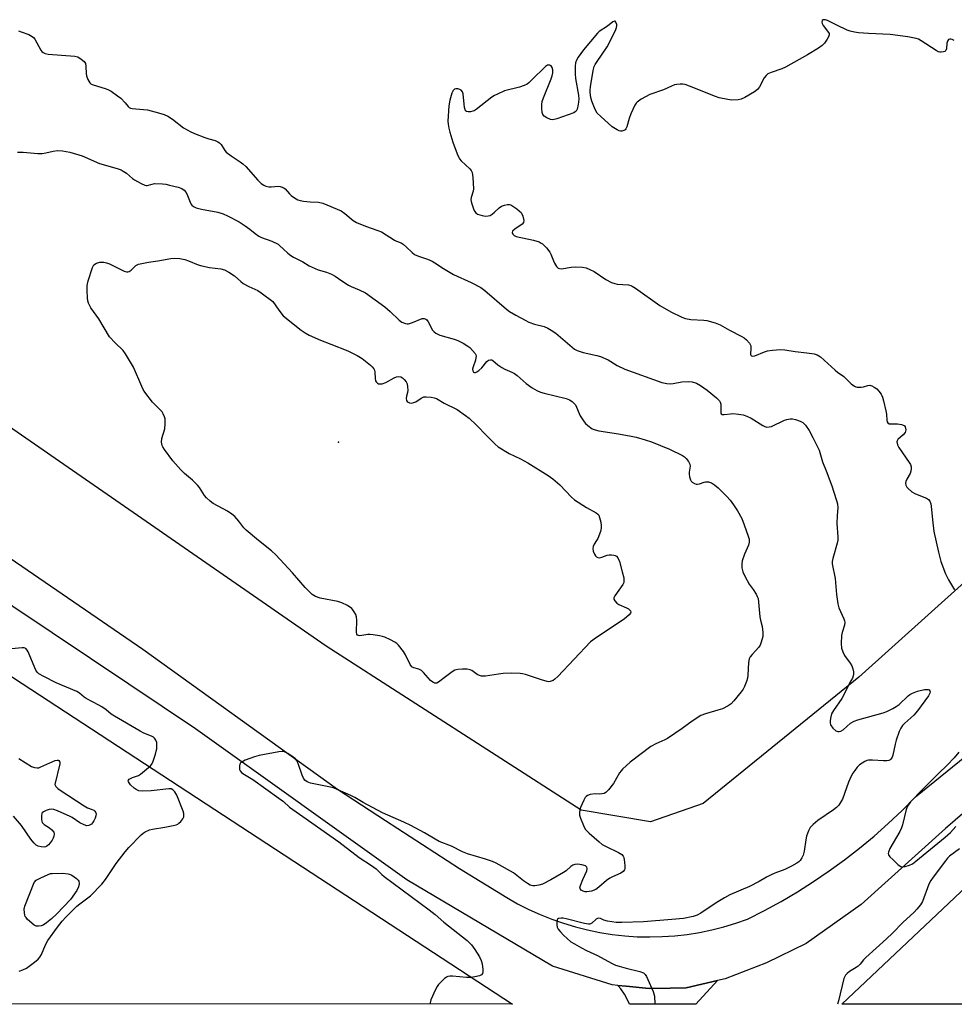
# Model space of a CAD drawing. Units: inches. Extents: x 1171770 to 1177770, y 529459 to 533460.
# Drawn here: x 1173940 to 1174278, y 529460 to 529816 of the extents above; entities that cross this region are included whole.
import ezdxf

# ---------------------------------------------------------------- set-up
doc = ezdxf.new("R2010")
doc.units = ezdxf.units.IN
doc.header["$MEASUREMENT"] = 0
for name, color, linetype in [('ELEV-Spot Elevation', 7, 'Continuous'), ('NTRL-Pasture Land', 2, 'Continuous'), ('TRANS-Driveway', 251, 'Continuous'), ('TRANS-Road', 130, 'Continuous'), ('Undefined', 1, 'Continuous')]:
    doc.layers.add(name, color=color, linetype=linetype)

msp = doc.modelspace()

# ---------------------------------------------------------------- linework, layer by layer
at = {"layer": 'ELEV-Spot Elevation'}
msp.add_point((1174055.4, 529662.93, 237.01), dxfattribs=at)
at = {"layer": 'NTRL-Pasture Land'}
for points in [[(1173696.67, 529735.46), (1174118.26, 529459.67), (1173321.22, 529459.75)], [(1174294.92, 529624.08), (1174243.57, 529577.99), (1174187.21, 529532.29), (1174168.13, 529525.57), (1174143.17, 529529.83), (1174050.87, 529589.17), (1173850.49, 529727.91)], [(1174814.44, 529459.6), (1174237.35, 529459.66), (1174286.75, 529506.29)]]:
    msp.add_lwpolyline(points, dxfattribs=at)
at = {"layer": 'TRANS-Driveway'}
msp.add_lwpolyline([(1174156.38, 529466.43), (1174159.34, 529466.14), (1174167.66, 529465.34), (1174175.27, 529465.49), (1174181.06, 529465.6), (1174192.4, 529468.21), (1174184.55, 529459.66), (1174160.62, 529459.66), (1174159.9, 529461.27), (1174158.74, 529463.31), (1174157.4, 529465.23)], close=True, dxfattribs=at)
at = {"layer": 'TRANS-Road'}
for points in [[(1173907.31, 529640.99), (1173984.57, 529588.02), (1174054.99, 529537.43), (1174072.34, 529526.12), (1174099.06, 529508.7), (1174116.19, 529498.24), (1174120.12, 529496), (1174124.15, 529493.95), (1174128.27, 529492.07), (1174132.47, 529490.39), (1174136.74, 529488.89), (1174141.07, 529487.59), (1174145.46, 529486.48), (1174149.89, 529485.58), (1174154.36, 529484.87), (1174158.86, 529484.37), (1174163.37, 529484.06), (1174167.9, 529483.96), (1174172.42, 529484.07), (1174176.93, 529484.38), (1174181.43, 529484.89), (1174185.9, 529485.6), (1174190.33, 529486.52), (1174194.71, 529487.63), (1174199.04, 529488.94), (1174203.31, 529490.44), (1174209.43, 529493.53), (1174215.45, 529496.82), (1174221.36, 529500.3), (1174227.15, 529503.98), (1174232.82, 529507.83), (1174238.36, 529511.87), (1174243.77, 529516.08), (1174249.05, 529520.46), (1174254.18, 529525.01), (1174259.16, 529529.73), (1174263.99, 529534.6), (1174325.16, 529584.25)], [(1174318.74, 529561.04), (1174274.89, 529523.18), (1174244.31, 529495.7), (1174224.52, 529481.58), (1174210.19, 529474.58), (1174195.14, 529468.84), (1174192.4, 529468.21), (1174181.06, 529465.6), (1174175.27, 529465.49), (1174167.66, 529465.34), (1174159.34, 529466.14), (1174156.38, 529466.43), (1174154.27, 529466.63), (1174132.8, 529473.43), (1174080.06, 529504.6), (1174003.63, 529559.25), (1173979.5, 529575.39), (1173909.77, 529622.04)]]:
    msp.add_lwpolyline(points, dxfattribs=at)
at = {"layer": 'Undefined'}
for points, elevation in [([(1174278.05, 529808.32), (1174277.3, 529808.69), (1174276.83, 529808.77), (1174276.38, 529808.74), (1174275.99, 529808.58), (1174275.57, 529808.06), (1174275.4, 529807.28), (1174275.26, 529805.32), (1174275.01, 529804.64), (1174274.64, 529804.34), (1174274.15, 529804.14), (1174273.34, 529804), (1174272.79, 529804.03), (1174272.26, 529804.21), (1174271.5, 529804.63), (1174266.09, 529808.18), (1174265.08, 529808.7), (1174264.29, 529808.97), (1174261.26, 529809.61), (1174254.87, 529810.4), (1174246.98, 529810.78), (1174243.41, 529811.06), (1174241.98, 529811.28), (1174240.35, 529811.69), (1174239.28, 529812.05), (1174235.61, 529813.78), (1174232.23, 529815.49), (1174231.47, 529815.77), (1174231, 529815.8), (1174230.59, 529815.71), (1174230.31, 529815.46), (1174230.17, 529814.89), (1174230.26, 529814.41), (1174230.67, 529813.65), (1174232.58, 529811.2), (1174232.77, 529810.75), (1174232.8, 529810.29), (1174232.52, 529809.56), (1174232.07, 529808.81), (1174231.05, 529807.34), (1174230.28, 529806.44), (1174228.93, 529805.46), (1174224.9, 529803.09), (1174216.97, 529798.65), (1174215.65, 529798.05), (1174211.83, 529796.74), (1174210.56, 529796.17), (1174209.95, 529795.66), (1174209.3, 529794.8), (1174207.55, 529791.5), (1174206.91, 529790.57), (1174205.78, 529789.7), (1174202.24, 529787.62), (1174200.93, 529787.02), (1174199.85, 529786.82), (1174197.62, 529786.74), (1174196.2, 529786.92), (1174193.06, 529787.57), (1174191.67, 529787.98), (1174182.28, 529791.72), (1174180.67, 529792.3), (1174179.82, 529792.45), (1174178.94, 529792.46), (1174177.76, 529792.36), (1174176.89, 529792.19), (1174175.8, 529791.79), (1174172.88, 529790.47), (1174167.93, 529788.72), (1174164.81, 529787), (1174163.37, 529786.01), (1174163, 529785.59), (1174162.56, 529784.88), (1174161.12, 529781.73), (1174160.51, 529780.11), (1174159.62, 529777.09), (1174159.3, 529776.35), (1174159, 529775.96), (1174158.59, 529775.7), (1174157.87, 529775.51), (1174157.36, 529775.51), (1174156.87, 529775.63), (1174156.14, 529775.94), (1174154.37, 529777.04), (1174150.18, 529780.78), (1174148.95, 529782.03), (1174148.19, 529783.27), (1174146.93, 529786.28), (1174146.58, 529787.7), (1174146.35, 529789.43), (1174146.37, 529790.31), (1174146.53, 529791.48), (1174147.5, 529797.38), (1174147.83, 529798.82), (1174148.18, 529799.61), (1174148.64, 529800.37), (1174152.5, 529806.01), (1174155.53, 529811.89), (1174155.91, 529812.98), (1174156, 529813.54), (1174155.97, 529814.05), (1174155.68, 529814.94), (1174155.42, 529815.22), (1174155.11, 529815.28), (1174154.55, 529815.04), (1174152.64, 529813.44), (1174149.67, 529811.53), (1174149.01, 529810.96), (1174143.93, 529804.84), (1174142.03, 529802.27), (1174141.38, 529801.13), (1174141.08, 529800.16), (1174140.91, 529799.01), (1174140.9, 529796.26), (1174141.09, 529794.56), (1174142.11, 529788.5), (1174142.21, 529787.06), (1174141.99, 529785.07), (1174141.65, 529783.43), (1174141.31, 529782.76), (1174140.92, 529782.42), (1174140.43, 529782.16), (1174134.27, 529779.95), (1174132.87, 529779.61), (1174132.04, 529779.71), (1174130.69, 529780.27), (1174129.72, 529780.88), (1174129.24, 529781.49), (1174129.04, 529782.25), (1174128.9, 529783.64), (1174128.86, 529785.07), (1174128.98, 529786.18), (1174129.46, 529787.57), (1174132.29, 529794.39), (1174132.63, 529795.51), (1174132.86, 529796.62), (1174132.89, 529797.72), (1174132.68, 529798.47), (1174132.29, 529799.07), (1174131.73, 529799.37), (1174131.31, 529799.41), (1174130.89, 529799.31), (1174130.26, 529798.91), (1174125.3, 529793.99), (1174124.22, 529793), (1174123.53, 529792.49), (1174122.46, 529791.98), (1174120.77, 529791.4), (1174115.39, 529790.08), (1174112.8, 529788.91), (1174111.79, 529788.38), (1174110.81, 529787.73), (1174105.15, 529783.35), (1174104.41, 529782.86), (1174103.89, 529782.65), (1174103.09, 529782.5), (1174102.3, 529782.47), (1174101.62, 529782.6), (1174101.31, 529782.87), (1174101.12, 529783.29), (1174100.96, 529784.06), (1174100.44, 529788.94), (1174100.16, 529789.68), (1174099.69, 529790.25), (1174099.29, 529790.53), (1174098.56, 529790.75), (1174097.8, 529790.77), (1174097.34, 529790.66), (1174097.14, 529790.56), (1174096.82, 529790.2), (1174096.38, 529789.2), (1174095.64, 529786.65), (1174095.3, 529784.64), (1174094.94, 529779.14), (1174095.01, 529778), (1174095.26, 529776.57), (1174095.59, 529775.16), (1174096.68, 529771.52), (1174098.24, 529767.29), (1174098.83, 529765.93), (1174099.12, 529765.42), (1174099.67, 529764.77), (1174102.83, 529761.82), (1174103.32, 529761.21), (1174103.66, 529760.5), (1174103.93, 529758.76), (1174104.13, 529754.57), (1174104, 529753.71), (1174103.28, 529751.51), (1174103.26, 529750.69), (1174103.51, 529749.58), (1174104.2, 529747.35), (1174104.52, 529746.56), (1174104.96, 529745.9), (1174105.65, 529745.48), (1174107.32, 529744.95), (1174108.48, 529744.73), (1174109.52, 529744.8), (1174110.23, 529745.01), (1174110.94, 529745.42), (1174111.83, 529746.17), (1174113.46, 529747.77), (1174114.35, 529748.36), (1174115.39, 529748.73), (1174116.45, 529748.96), (1174117.22, 529748.95), (1174117.72, 529748.78), (1174118.45, 529748.36), (1174119.86, 529747.33), (1174120.78, 529746.59), (1174121.38, 529745.99), (1174121.69, 529745.53), (1174122.01, 529744.76), (1174122.35, 529743.14), (1174122.26, 529742.42), (1174121.79, 529741.84), (1174119.08, 529740.06), (1174118.27, 529739.33), (1174118.1, 529738.81), (1174118.34, 529738.19), (1174118.87, 529737.67), (1174119.62, 529737.34), (1174125.92, 529736.06), (1174127.88, 529735.39), (1174128.66, 529735.01), (1174129.13, 529734.69), (1174130.55, 529733.27), (1174131.8, 529731.7), (1174132.2, 529730.95), (1174133.11, 529728.51), (1174133.48, 529727.72), (1174134.24, 529726.51), (1174134.81, 529725.96), (1174135.25, 529725.78), (1174136.02, 529725.72), (1174139.45, 529726.33), (1174140.91, 529726.42), (1174143.55, 529726.33), (1174144.94, 529726.03), (1174146.26, 529725.47), (1174147.79, 529724.69), (1174152, 529721.77), (1174154.13, 529720.76), (1174155.23, 529720.35), (1174156.09, 529720.14), (1174160.2, 529719.83), (1174161.03, 529719.65), (1174161.56, 529719.41), (1174162.78, 529718.62), (1174171.5, 529712.37), (1174175.59, 529710.06), (1174179.53, 529708.14), (1174180.87, 529707.71), (1174182.8, 529707.36), (1174187.41, 529707.12), (1174188.54, 529706.97), (1174191.54, 529706.1), (1174193.4, 529705.42), (1174196.73, 529703.53), (1174201.25, 529701.23), (1174202, 529700.76), (1174202.84, 529700.01), (1174203.96, 529698.74), (1174204.46, 529697.81), (1174204.52, 529696.98), (1174204.32, 529694.73), (1174204.42, 529694.39), (1174204.66, 529694.15), (1174205.11, 529694.07), (1174205.86, 529694.24), (1174209.42, 529695.7), (1174210.54, 529696.04), (1174212.29, 529696.26), (1174215.24, 529696.46), (1174216.72, 529696.38), (1174220.55, 529695.79), (1174224.77, 529695.33), (1174227.4, 529694.88), (1174228.48, 529694.52), (1174229.63, 529693.79), (1174234.95, 529689.03), (1174235.86, 529688.28), (1174238.1, 529686.68), (1174240.77, 529684.09), (1174241.93, 529683.21), (1174242.44, 529683), (1174242.97, 529682.9), (1174244.37, 529682.87), (1174245.21, 529683.02), (1174246.83, 529683.51), (1174247.45, 529683.56), (1174248.18, 529683.37), (1174249.11, 529682.88), (1174249.97, 529682.22), (1174250.72, 529681.4), (1174251.56, 529680.29), (1174252.06, 529679.29), (1174252.45, 529677.91), (1174253.31, 529674.25), (1174253.51, 529673.11), (1174253.7, 529670.87), (1174253.81, 529670.37), (1174253.99, 529669.99), (1174254.44, 529669.64), (1174254.93, 529669.54), (1174257.56, 529669.57), (1174258.92, 529669.4), (1174259.86, 529669.05), (1174260.03, 529668.91), (1174260.29, 529668.49), (1174260.49, 529667.43), (1174260.44, 529666.89), (1174260.25, 529666.4), (1174259.56, 529665.59), (1174257.68, 529663.88), (1174257.38, 529663.47), (1174257.26, 529663.03), (1174257.45, 529662.05), (1174257.93, 529661.04), (1174261.71, 529655.64), (1174262.16, 529654.88), (1174262.43, 529654.09), (1174262.47, 529653.26), (1174262.34, 529652.43), (1174262.03, 529651.63), (1174260.91, 529649.57), (1174260.57, 529648.79), (1174260.45, 529648.17), (1174260.56, 529647.42), (1174260.87, 529646.72), (1174261.21, 529646.3), (1174262.73, 529645.05), (1174263.98, 529644.33), (1174268.04, 529642.72), (1174268.71, 529642.25), (1174269.14, 529641.61), (1174269.52, 529640.6), (1174269.69, 529639.78), (1174270.17, 529634.81), (1174270.69, 529630.7), (1174272.35, 529623.22), (1174273.21, 529619.85), (1174274.88, 529615.28), (1174275.9, 529613.18), (1174278.06, 529609.49)], 230), ([(1173939.25, 529767.93), (1173941.35, 529767.93), (1173946.68, 529767.4), (1173948.14, 529767.36), (1173949.48, 529767.58), (1173952.18, 529768.29), (1173953.76, 529768.45), (1173955.53, 529768.32), (1173958.16, 529767.91), (1173962.71, 529766.54), (1173968.92, 529763.82), (1173975.35, 529761.96), (1173976.71, 529761.47), (1173977.47, 529761.06), (1173978.68, 529760.24), (1173980.88, 529758.36), (1173981.6, 529757.85), (1173983.95, 529756.51), (1173985.28, 529755.91), (1173985.81, 529755.8), (1173986.19, 529755.81), (1173987.97, 529756.35), (1173988.8, 529756.5), (1173991.71, 529756.4), (1173992.87, 529756.27), (1173994.29, 529755.98), (1173997.4, 529755.22), (1173998.72, 529754.72), (1173999.56, 529754.08), (1174000.25, 529753.26), (1174000.76, 529752.22), (1174001.96, 529749.22), (1174002.34, 529748.66), (1174002.91, 529748.22), (1174003.93, 529747.79), (1174005.86, 529747.23), (1174011.7, 529746.13), (1174013.67, 529745.6), (1174015.27, 529744.89), (1174019.39, 529742.63), (1174021.64, 529741.24), (1174023.31, 529739.99), (1174025.22, 529738.4), (1174026.52, 529737.52), (1174027.56, 529737.06), (1174031.29, 529735.7), (1174033.49, 529734.62), (1174034.08, 529734.17), (1174035.5, 529732.73), (1174037.03, 529731.38), (1174038.17, 529730.48), (1174039.14, 529729.88), (1174042.41, 529728.17), (1174044.76, 529726.74), (1174045.81, 529726.22), (1174047.98, 529725.36), (1174051, 529724.52), (1174052.86, 529723.7), (1174054.13, 529722.99), (1174056.54, 529721.29), (1174058.98, 529719.75), (1174059.99, 529719.25), (1174062.85, 529718.13), (1174065.08, 529716.95), (1174072.08, 529711.98), (1174074.07, 529710.18), (1174077.24, 529707.12), (1174078.31, 529706.33), (1174079.6, 529705.85), (1174080.13, 529705.77), (1174080.68, 529705.78), (1174082.08, 529706.2), (1174085.6, 529707.67), (1174086.3, 529707.74), (1174086.88, 529707.52), (1174087.25, 529707.19), (1174087.73, 529706.54), (1174089.39, 529703.5), (1174089.91, 529702.9), (1174090.51, 529702.4), (1174092.06, 529701.73), (1174097.21, 529700.2), (1174098.5, 529699.72), (1174100.43, 529698.72), (1174102.12, 529697.69), (1174102.8, 529697.17), (1174103.83, 529696.14), (1174104.72, 529695.03), (1174104.98, 529694.56), (1174105.09, 529694.06), (1174105.07, 529693.52), (1174104.9, 529692.68), (1174104.05, 529690.19), (1174103.86, 529689.41), (1174103.88, 529688.71), (1174104.16, 529688.24), (1174104.49, 529688.12), (1174104.91, 529688.17), (1174105.38, 529688.39), (1174106.1, 529688.88), (1174107.14, 529689.86), (1174109.03, 529692.13), (1174109.61, 529692.61), (1174110.28, 529692.79), (1174110.75, 529692.74), (1174111.2, 529692.56), (1174112.96, 529690.98), (1174114.44, 529689.98), (1174115.47, 529689.42), (1174118.09, 529688.3), (1174119.05, 529687.76), (1174119.96, 529687.05), (1174123.28, 529684.14), (1174125.42, 529682.67), (1174127.12, 529681.69), (1174128.35, 529681.1), (1174129.71, 529680.65), (1174137.71, 529678.73), (1174138.9, 529678.24), (1174139.86, 529677.64), (1174140.51, 529677.11), (1174141.01, 529676.46), (1174142.8, 529672.53), (1174144.15, 529670.31), (1174144.69, 529669.66), (1174145.48, 529668.94), (1174147.11, 529667.84), (1174148.16, 529667.4), (1174149.55, 529667.02), (1174156.56, 529666.02), (1174161.23, 529665.18), (1174162.95, 529664.79), (1174166.29, 529663.83), (1174168.5, 529663.06), (1174175.11, 529660.44), (1174179.78, 529658.08), (1174180.49, 529657.61), (1174181.09, 529657.04), (1174181.89, 529655.94), (1174182.38, 529655), (1174182.52, 529654.25), (1174182.13, 529652.13), (1174182.15, 529651.33), (1174182.31, 529650.48), (1174182.67, 529649.39), (1174182.92, 529648.89), (1174183.25, 529648.5), (1174184.14, 529647.96), (1174184.64, 529647.8), (1174185.14, 529647.75), (1174185.88, 529647.86), (1174187.58, 529648.52), (1174188.13, 529648.65), (1174189.19, 529648.61), (1174190.22, 529648.28), (1174191.37, 529647.53), (1174192.68, 529646.46), (1174195.81, 529643.31), (1174196.99, 529641.98), (1174198.21, 529640.3), (1174199.61, 529638.15), (1174201.19, 529635.29), (1174202.06, 529633.1), (1174203.5, 529628.94), (1174203.82, 529627.82), (1174203.89, 529626.73), (1174203.67, 529625.69), (1174202.12, 529622.45), (1174201.3, 529620.04), (1174201.17, 529618.92), (1174201.27, 529617.47), (1174201.56, 529616.06), (1174202.24, 529614.45), (1174203.85, 529611.64), (1174205.28, 529609.65), (1174206.38, 529607.92), (1174206.79, 529607.15), (1174207.07, 529606.36), (1174207.76, 529599.74), (1174207.97, 529598.57), (1174208.53, 529596.33), (1174208.83, 529594.07), (1174208.8, 529592.65), (1174208.24, 529590.65), (1174207.8, 529589.55), (1174207.36, 529588.83), (1174204.93, 529586.18), (1174204.25, 529585.28), (1174203.86, 529584.56), (1174203.6, 529583.2), (1174203.36, 529578.66), (1174203.23, 529577.55), (1174202.94, 529576.42), (1174202.2, 529574.62), (1174201.66, 529573.64), (1174200.96, 529572.68), (1174198.37, 529569.4), (1174197.36, 529568.33), (1174196.21, 529567.55), (1174194.21, 529566.52), (1174192.54, 529565.97), (1174188.02, 529564.67), (1174186.42, 529564.02), (1174183.26, 529562.08), (1174179.69, 529559.34), (1174174.39, 529555.77), (1174173.4, 529555.22), (1174170.1, 529553.79), (1174168.34, 529552.89), (1174160.79, 529547.17), (1174158.08, 529544.7), (1174157.53, 529544.08), (1174157.03, 529543.37), (1174154.8, 529539.44), (1174153.04, 529537.15), (1174152.06, 529536.17), (1174151.37, 529535.84), (1174150.6, 529535.7), (1174149.8, 529535.67), (1174148.13, 529535.78), (1174146.4, 529535.53), (1174145.35, 529535.15), (1174144.94, 529534.82), (1174144.61, 529534.39), (1174144.07, 529533.4), (1174142.87, 529530.75), (1174142.61, 529529.94), (1174142.48, 529528.83), (1174142.54, 529528.01), (1174142.86, 529526.92), (1174143.97, 529524.25), (1174144.61, 529522.98), (1174145.14, 529522.3), (1174145.99, 529521.48), (1174149.58, 529518.34), (1174150.74, 529517.42), (1174152.12, 529516.64), (1174156.61, 529514.51), (1174157.81, 529513.78), (1174158.31, 529513.21), (1174158.53, 529512.73), (1174158.83, 529511), (1174158.93, 529509.52), (1174158.88, 529508.67), (1174158.74, 529508.2), (1174158.35, 529507.64), (1174157.42, 529507.04), (1174154.44, 529505.76), (1174153.42, 529505.2), (1174152.31, 529504.33), (1174149.52, 529501.93), (1174148.37, 529501.15), (1174146.85, 529500.54), (1174146, 529500.35), (1174145.14, 529500.27), (1174144.6, 529500.32), (1174143.83, 529500.55), (1174143.17, 529500.89), (1174142.84, 529501.19), (1174142.73, 529501.36), (1174142.68, 529501.79), (1174142.86, 529502.54), (1174143.73, 529504.7), (1174145.17, 529507.92), (1174145.33, 529508.68), (1174145.16, 529509.22), (1174144.65, 529509.66), (1174143.36, 529510.11), (1174141.96, 529510.34), (1174140.83, 529510.21), (1174140.07, 529509.89), (1174139.41, 529509.4), (1174137.73, 529507.89), (1174136.77, 529507.22), (1174132.1, 529504.61), (1174129.13, 529503.11), (1174127.79, 529502.65), (1174126.41, 529502.4), (1174125.62, 529502.42), (1174124.71, 529502.69), (1174123.72, 529503.26), (1174122.29, 529504.28), (1174118.65, 529507.19), (1174112.41, 529510.64), (1174111.03, 529511.21), (1174108.48, 529512.09), (1174102.03, 529513.98), (1174100.17, 529514.77), (1174096.19, 529516.79), (1174091.82, 529518.5), (1174090.31, 529519.31), (1174086.44, 529521.64), (1174081.53, 529524.32), (1174079.04, 529525.54), (1174071.3, 529528.85), (1174064.31, 529532.58), (1174061.28, 529534.43), (1174059.87, 529535.16), (1174055.13, 529537.23), (1174053.51, 529537.87), (1174051.82, 529538.28), (1174045.26, 529539.6), (1174044.01, 529540.04), (1174043.17, 529540.71), (1174042.71, 529541.39), (1174042.26, 529542.47), (1174040.83, 529546.67), (1174040.19, 529547.95), (1174039.66, 529548.51), (1174038.99, 529549.02), (1174037.02, 529550.35), (1174036.07, 529550.84), (1174035.52, 529551), (1174034.96, 529551.06), (1174033.83, 529550.95), (1174026.66, 529549.61), (1174024.96, 529549.17), (1174021.63, 529547.89), (1174020.35, 529547.25), (1174019.96, 529546.9), (1174019.71, 529546.43), (1174019.57, 529545.9), (1174019.51, 529545.06), (1174019.6, 529544.52), (1174019.82, 529544.05), (1174020.34, 529543.44), (1174020.79, 529543.07), (1174024.35, 529540.89), (1174033.81, 529534.16), (1174035.47, 529532.92), (1174037.64, 529530.93), (1174038.8, 529530.03), (1174042.41, 529527.58), (1174055.48, 529518.33), (1174062.83, 529512.73), (1174067.33, 529509.81), (1174068.92, 529508.56), (1174071.03, 529506.56), (1174071.92, 529505.84), (1174088.19, 529493.83), (1174090.37, 529492.08), (1174093.5, 529489.34), (1174101.83, 529482.69), (1174103.41, 529481.11), (1174104.6, 529479.45), (1174106.34, 529476.74), (1174106.96, 529475.42), (1174107.25, 529474.27), (1174107.58, 529472.2), (1174107.61, 529471.35), (1174107.45, 529470.69), (1174107.04, 529470.27), (1174106.31, 529469.94), (1174104.6, 529469.5), (1174103.15, 529469.27), (1174101.65, 529469.31), (1174096.56, 529469.76), (1174095.69, 529469.74), (1174094.9, 529469.61), (1174094.41, 529469.44), (1174093.72, 529468.99), (1174092.67, 529468.02), (1174091.49, 529466.75), (1174090.99, 529466.05), (1174090.46, 529465), (1174088.8, 529461.18), (1174088.49, 529460.07), (1174088.48, 529459.67)], 234), ([(1173939.86, 529471.57), (1173941.26, 529472.01), (1173942.53, 529472.72), (1173945.41, 529474.83), (1173946.78, 529475.93), (1173947.34, 529476.59), (1173947.9, 529477.6), (1173949.46, 529481.11), (1173950.26, 529482.64), (1173953.69, 529487.51), (1173955.41, 529489.72), (1173956.77, 529491.18), (1173960.69, 529495.06), (1173961.78, 529495.99), (1173965.72, 529498.86), (1173969.74, 529503.02), (1173971.15, 529504.73), (1173974.99, 529510.57), (1173978.17, 529514.81), (1173979.52, 529516.35), (1173984.02, 529520.94), (1173984.67, 529521.52), (1173985.39, 529522.01), (1173986.99, 529522.72), (1173988.15, 529522.98), (1173992.59, 529523.65), (1173995.54, 529524.25), (1173996.68, 529524.56), (1173997.21, 529524.81), (1173997.67, 529525.14), (1173998.29, 529525.76), (1173999.02, 529526.68), (1173999.38, 529527.43), (1173999.44, 529527.9), (1173999.38, 529528.64), (1173999.15, 529529.44), (1173996.94, 529535.23), (1173996.19, 529536.41), (1173995.45, 529537.19), (1173994.82, 529537.5), (1173994.01, 529537.58), (1173987.65, 529536.88), (1173984.64, 529536.76), (1173983.17, 529536.87), (1173982.13, 529537.26), (1173981.42, 529537.74), (1173980.17, 529539.03), (1173979.39, 529540.13), (1173979.33, 529540.52), (1173979.4, 529540.69), (1173979.71, 529541), (1173980.92, 529541.66), (1173983.01, 529542.4), (1173983.75, 529542.85), (1173986.7, 529545.25), (1173987.33, 529545.85), (1173987.83, 529546.53), (1173988.3, 529547.57), (1173989.16, 529550.06), (1173989.48, 529551.19), (1173989.62, 529552.05), (1173989.69, 529553.52), (1173989.61, 529554.37), (1173989.33, 529555.15), (1173988.86, 529555.83), (1173988.46, 529556.21), (1173987.72, 529556.64), (1173984.95, 529557.72), (1173983.62, 529558.39), (1173974.33, 529563.78), (1173973.09, 529564.6), (1173971.32, 529566.09), (1173969.74, 529567.27), (1173968.75, 529567.85), (1173964.13, 529570.2), (1173963.44, 529570.69), (1173961.69, 529572.16), (1173960.7, 529572.81), (1173953.31, 529575.93), (1173948.75, 529578.14), (1173946.98, 529579.15), (1173946.35, 529579.75), (1173945.9, 529580.46), (1173943.09, 529587.08), (1173942.72, 529587.77), (1173942.24, 529588.3), (1173941.63, 529588.52), (1173940.95, 529588.57), (1173937.15, 529588.25)], 234), ([(1174279.65, 529550.76), (1174278.03, 529548.75), (1174275.46, 529546.05), (1174272.31, 529543.06), (1174266.53, 529537.26), (1174262.23, 529532.8), (1174261.13, 529531.22), (1174260.6, 529530.05), (1174259.31, 529524.57), (1174258.97, 529523.44), (1174258.31, 529522.13), (1174254.71, 529515.96), (1174254.23, 529514.64), (1174254.18, 529514.13), (1174254.29, 529513.65), (1174254.75, 529512.98), (1174255.8, 529511.93), (1174257.79, 529510.08), (1174258.71, 529509.45), (1174259.46, 529509.33), (1174260.26, 529509.46), (1174261.87, 529509.97), (1174262.9, 529510.46), (1174264.1, 529511.35), (1174274.76, 529520.03), (1174276.71, 529521.81), (1174278.63, 529523.94)], 230), ([(1173939.76, 529548.55), (1173944.39, 529545.65), (1173945.4, 529545.27), (1173946.42, 529545.12), (1173946.95, 529545.17), (1173947.77, 529545.45), (1173951, 529546.99), (1173952.86, 529547.76), (1173953.61, 529547.94), (1173954.04, 529547.92), (1173954.22, 529547.82), (1173954.5, 529547.49), (1173954.58, 529547.28), (1173954.59, 529546.54), (1173952.73, 529539.06), (1173953.1, 529538.45), (1173953.83, 529537.67), (1173954.67, 529537.02), (1173963.33, 529531.44), (1173964.61, 529530.71), (1173966.24, 529530.11), (1173966.87, 529529.78), (1173967.26, 529529.46), (1173967.54, 529529.08), (1173967.69, 529528.49), (1173967.58, 529527.73), (1173967.31, 529526.95), (1173966.83, 529525.92), (1173966.38, 529525.21), (1173966.01, 529524.79), (1173965.58, 529524.47), (1173965.13, 529524.29), (1173964.4, 529524.22), (1173963.34, 529524.52), (1173961.77, 529525.29), (1173959.09, 529527.13), (1173958.33, 529527.55), (1173953.78, 529529.53), (1173952.42, 529530.03), (1173951.6, 529530.18), (1173950.75, 529530.07), (1173949.63, 529529.71), (1173948.62, 529529.2), (1173948.25, 529528.85), (1173948.13, 529528.64), (1173947.95, 529527.86), (1173947.95, 529526.45), (1173948.04, 529525.91), (1173948.23, 529525.42), (1173948.54, 529525.02), (1173948.95, 529524.68), (1173950.83, 529523.44), (1173951.71, 529522.71), (1173952.38, 529521.83), (1173952.57, 529521.13), (1173952.47, 529520.41), (1173952.19, 529519.68), (1173951.81, 529518.97), (1173951.1, 529517.99), (1173950.51, 529517.31), (1173949.87, 529516.76), (1173949.39, 529516.56), (1173948.88, 529516.48), (1173947.81, 529516.51), (1173946.77, 529516.77), (1173946.03, 529517.21), (1173945.14, 529517.98), (1173944.04, 529519.31), (1173940.72, 529524.27), (1173937.85, 529527.63)], 234), ([(1174279.97, 529515.88), (1174276.3, 529513.17), (1174275.56, 529512.46), (1174274.8, 529511.55), (1174270.34, 529505.62), (1174269.51, 529504.4), (1174268.88, 529503.09), (1174266.53, 529496.77), (1174265.78, 529495.55), (1174264.55, 529493.98), (1174263.53, 529492.94), (1174259.46, 529489.21), (1174255.67, 529485.33), (1174253.53, 529483.27), (1174246.02, 529476.5), (1174245.21, 529475.64), (1174244, 529474.11), (1174243.26, 529473.35), (1174242.59, 529472.86), (1174240.14, 529471.43), (1174239.28, 529470.71), (1174238.72, 529470.1), (1174238.42, 529469.65), (1174238.11, 529468.89), (1174236.18, 529460.87), (1174235.8, 529459.66)], 230)]:
    msp.add_lwpolyline(points, dxfattribs=dict(at, elevation=elevation))
for points, elevation in [([(1174070.32, 529684.02), (1174071.09, 529684.12), (1174072.42, 529684.58), (1174075.5, 529686.22), (1174076.29, 529686.55), (1174077.08, 529686.66), (1174077.85, 529686.55), (1174078.55, 529686.22), (1174079.15, 529685.69), (1174079.81, 529684.83), (1174080.15, 529684.08), (1174080.34, 529682.96), (1174080.37, 529681.8), (1174080.26, 529680.94), (1174079.91, 529679.57), (1174079.85, 529678.76), (1174080, 529678.01), (1174080.23, 529677.65), (1174080.55, 529677.4), (1174081.04, 529677.21), (1174081.58, 529677.13), (1174082.14, 529677.15), (1174082.64, 529677.28), (1174083.29, 529677.61), (1174085.23, 529678.87), (1174086.26, 529679.33), (1174087.09, 529679.4), (1174088.83, 529679.24), (1174089.98, 529679.03), (1174090.79, 529678.77), (1174093.58, 529677.08), (1174098.26, 529674.78), (1174101.3, 529672.67), (1174102.65, 529671.61), (1174105.11, 529669.19), (1174109.06, 529665.14), (1174112, 529662.27), (1174113.11, 529661.33), (1174117.02, 529658.9), (1174121.17, 529656.94), (1174123.84, 529655.5), (1174131.23, 529650.88), (1174132.84, 529649.68), (1174135.45, 529647.49), (1174139.66, 529643.04), (1174140.74, 529642.06), (1174144.98, 529639.37), (1174148.52, 529637.41), (1174149.16, 529636.93), (1174149.48, 529636.51), (1174149.79, 529635.76), (1174150.18, 529634.08), (1174150.4, 529632.66), (1174150.37, 529631.81), (1174150.07, 529630.68), (1174149.11, 529628.16), (1174148.71, 529627.36), (1174147.82, 529626.01), (1174147.49, 529625.25), (1174147.36, 529624.5), (1174147.49, 529623.5), (1174147.92, 529622.49), (1174148.34, 529621.81), (1174148.67, 529621.45), (1174149.08, 529621.23), (1174149.56, 529621.16), (1174150.06, 529621.2), (1174150.59, 529621.33), (1174152.46, 529622.04), (1174153.19, 529622.17), (1174154.08, 529622.19), (1174154.94, 529622.11), (1174155.46, 529621.96), (1174155.9, 529621.69), (1174156.4, 529621.07), (1174156.93, 529619.75), (1174157.94, 529616.07), (1174158.48, 529613.85), (1174158.59, 529612.77), (1174158.49, 529612.25), (1174158.12, 529611.5), (1174155.25, 529607.39), (1174154.96, 529606.66), (1174154.97, 529606.2), (1174155.3, 529605.53), (1174156.04, 529604.75), (1174156.78, 529604.29), (1174159.53, 529603.03), (1174160.24, 529602.62), (1174160.94, 529602), (1174161.08, 529601.48), (1174160.91, 529601.06), (1174160.41, 529600.45), (1174158.66, 529598.91), (1174148.6, 529592.29), (1174146.48, 529590.73), (1174134.67, 529578.19), (1174133.63, 529577.18), (1174132.94, 529576.69), (1174131.92, 529576.32), (1174131.37, 529576.29), (1174130.8, 529576.36), (1174128.81, 529576.94), (1174122.98, 529578.89), (1174121.86, 529579.17), (1174121.01, 529579.27), (1174117.86, 529579.35), (1174114.94, 529579.23), (1174113.19, 529579.07), (1174108.54, 529578.35), (1174107.12, 529578.34), (1174106.3, 529578.53), (1174105.52, 529578.92), (1174103.57, 529580.32), (1174102.99, 529580.64), (1174101.92, 529580.85), (1174100.23, 529580.88), (1174098.54, 529580.78), (1174097.47, 529580.43), (1174096.47, 529579.82), (1174094.03, 529578.09), (1174091.57, 529576.12), (1174090.9, 529575.82), (1174090.19, 529575.81), (1174089.5, 529576.1), (1174088.64, 529576.78), (1174086.15, 529579.61), (1174085.32, 529580.39), (1174084.44, 529580.87), (1174082.58, 529581.33), (1174081.91, 529581.7), (1174081.27, 529582.58), (1174079.55, 529585.99), (1174078.81, 529587.25), (1174077.03, 529589.47), (1174076.43, 529590.08), (1174075.75, 529590.58), (1174074.21, 529591.4), (1174072.08, 529592.39), (1174071.26, 529592.67), (1174070.16, 529592.91), (1174067.9, 529593.27), (1174066.76, 529593.37), (1174065.92, 529593.34), (1174063.12, 529592.95), (1174062.62, 529592.97), (1174062.24, 529593.12), (1174062.03, 529593.46), (1174061.91, 529594.19), (1174061.96, 529598.59), (1174061.85, 529599.75), (1174061.58, 529600.57), (1174061.06, 529601.61), (1174060.59, 529602.32), (1174060.21, 529602.73), (1174058.58, 529603.84), (1174056.57, 529604.89), (1174055.14, 529605.27), (1174048.69, 529606.51), (1174047.07, 529607.12), (1174045.86, 529607.89), (1174043.33, 529610.4), (1174038.77, 529615.74), (1174032.69, 529622.24), (1174031.1, 529623.71), (1174026.42, 529627.33), (1174021.95, 529631.17), (1174021.16, 529632.01), (1174019.35, 529634.44), (1174017.9, 529636.09), (1174016.83, 529636.95), (1174015.23, 529638.03), (1174010.06, 529640.82), (1174008.9, 529641.66), (1174007.6, 529642.77), (1174006.89, 529643.65), (1174005.07, 529646.55), (1174004.39, 529647.46), (1174002.55, 529649.26), (1173999.63, 529651.67), (1173998.4, 529652.94), (1173995.43, 529656.25), (1173992.43, 529660.25), (1173991.79, 529661.22), (1173991.55, 529661.73), (1173991.32, 529662.95), (1173991.47, 529664.28), (1173992.5, 529667.83), (1173992.72, 529669.59), (1173992.73, 529670.48), (1173992.63, 529671.35), (1173992.41, 529672.17), (1173991.98, 529673.23), (1173991.54, 529673.94), (1173990.99, 529674.59), (1173988.08, 529677.38), (1173985.36, 529681.07), (1173984.77, 529682.04), (1173984.26, 529683.06), (1173981.2, 529690.07), (1173978.33, 529694.92), (1173977.46, 529696.08), (1173974.54, 529698.85), (1173972.59, 529701.06), (1173968.68, 529707.55), (1173965.79, 529711.61), (1173964.95, 529713.29), (1173964.71, 529714.05), (1173964.55, 529715.21), (1173964.44, 529717.87), (1173964.46, 529719.64), (1173964.84, 529721.35), (1173966.39, 529726.13), (1173966.93, 529727.09), (1173967.79, 529727.69), (1173969.09, 529728.1), (1173970.44, 529728.08), (1173971.51, 529727.89), (1173972.59, 529727.49), (1173977.86, 529724.8), (1173978.65, 529724.56), (1173979.17, 529724.57), (1173979.68, 529724.73), (1173980.39, 529725.18), (1173982.02, 529726.86), (1173983.02, 529727.3), (1173986.68, 529728.1), (1173990.08, 529728.56), (1173994.78, 529729.45), (1173995.95, 529729.54), (1173998.01, 529729.37), (1173999.75, 529729.07), (1174001.11, 529728.6), (1174004.59, 529727.16), (1174005.94, 529726.71), (1174008.68, 529726.2), (1174012.77, 529725.67), (1174014.16, 529725.3), (1174015.64, 529724.51), (1174017.77, 529723.12), (1174020.02, 529721.07), (1174020.91, 529720.39), (1174022.89, 529719.27), (1174026.21, 529717.79), (1174027.42, 529716.98), (1174031.67, 529713.82), (1174033.79, 529710.68), (1174035.4, 529708.68), (1174041.91, 529703.53), (1174043.29, 529702.54), (1174044.8, 529701.73), (1174048.83, 529699.91), (1174052.57, 529698.36), (1174058.76, 529695.95), (1174062.13, 529694.27), (1174063.88, 529693.25), (1174066.89, 529690.78), (1174067.54, 529690.19), (1174068.11, 529689.54), (1174068.36, 529689.06), (1174068.55, 529688.25), (1174068.58, 529685.98), (1174068.7, 529685.19), (1174068.92, 529684.76), (1174069.41, 529684.27), (1174069.84, 529684.08)], 236), ([(1173946.82, 529487.81), (1173946.07, 529487.91), (1173945.35, 529488.28), (1173942.94, 529490.33), (1173942.37, 529490.94), (1173942.07, 529491.39), (1173941.89, 529491.88), (1173941.76, 529492.67), (1173941.74, 529494.04), (1173941.97, 529495.15), (1173945.25, 529503.71), (1173946.08, 529504.45), (1173947.66, 529505.38), (1173950.37, 529506.6), (1173951.21, 529506.86), (1173951.77, 529506.94), (1173955.57, 529506.99), (1173957.59, 529506.85), (1173958.13, 529506.69), (1173958.92, 529506.29), (1173960.63, 529505.13), (1173961.21, 529504.55), (1173961.44, 529504.11), (1173961.53, 529503.12), (1173961.35, 529502.11), (1173960.68, 529500.79), (1173958.48, 529497.57), (1173953.54, 529492.37), (1173951.6, 529490.54), (1173949.79, 529489.04), (1173948.61, 529488.22), (1173947.86, 529487.94)], 234)]:
    msp.add_lwpolyline(points, close=True, dxfattribs=dict(at, elevation=elevation))
msp.add_polyline3d([(1173939.61, 529811.82, 232), (1173940.61, 529811.36, 232), (1173943.38, 529810.49, 232), (1173944.63, 529809.77, 232), (1173945.03, 529809.39, 232), (1173945.5, 529808.72, 232), (1173947.68, 529804.78, 232), (1173948.02, 529804.35, 232), (1173948.59, 529803.89, 232), (1173949.28, 529803.57, 232), (1173950.41, 529803.37, 232), (1173960.01, 529802.64, 232), (1173961.09, 529802.34, 232), (1173962.32, 529801.58, 232), (1173963.39, 529800.65, 232), (1173963.82, 529799.97, 232), (1173964.03, 529798.91, 232), (1173964.14, 529796.31, 232), (1173964.25, 529795.46, 232), (1173964.72, 529794.15, 232), (1173965.42, 529793, 232), (1173965.82, 529792.65, 232), (1173966.32, 529792.39, 232), (1173971.35, 529790.83, 232), (1173972.13, 529790.48, 232), (1173973.12, 529789.91, 232), (1173975.5, 529788.31, 232), (1173976.62, 529787.41, 232), (1173978.21, 529785.77, 232), (1173979.26, 529784.35, 232), (1173979.63, 529784.01, 232), (1173980.09, 529783.78, 232), (1173980.79, 529783.64, 232), (1173984.83, 529783.35, 232), (1173986.27, 529783.16, 232), (1173990.32, 529782.09, 232), (1173992.32, 529781.48, 232), (1173993.59, 529780.86, 232), (1173995.27, 529779.84, 232), (1173999.33, 529776.73, 232), (1174001.97, 529775.18, 232), (1174003.28, 529774.6, 232), (1174007.06, 529773.16, 232), (1174008.43, 529772.69, 232), (1174010.72, 529772.06, 232), (1174011.69, 529771.63, 232), (1174012.36, 529771.22, 232), (1174012.92, 529770.68, 232), (1174014.26, 529768.53, 232), (1174014.79, 529767.91, 232), (1174016.5, 529766.53, 232), (1174019.85, 529764.38, 232), (1174020.77, 529763.7, 232), (1174021.81, 529762.66, 232), (1174026.15, 529757.75, 232), (1174027.4, 529756.59, 232), (1174028.32, 529755.94, 232), (1174029.06, 529755.62, 232), (1174030.12, 529755.37, 232), (1174031.06, 529755.34, 232), (1174033.69, 529755.55, 232), (1174034.23, 529755.49, 232), (1174034.97, 529755.26, 232), (1174035.66, 529754.9, 232), (1174036.08, 529754.57, 232), (1174037.59, 529752.85, 232), (1174038.21, 529752.25, 232), (1174039.42, 529751.41, 232), (1174040.71, 529750.69, 232), (1174041.53, 529750.39, 232), (1174042.69, 529750.16, 232), (1174045.07, 529749.91, 232), (1174048.15, 529749.8, 232), (1174049.66, 529749.37, 232), (1174056.28, 529746.63, 232), (1174057.66, 529745.66, 232), (1174060.61, 529743.19, 232), (1174061.87, 529742.44, 232), (1174065.11, 529741.08, 232), (1174069.55, 529739.57, 232), (1174070.9, 529739.01, 232), (1174075.57, 529736.08, 232), (1174076.37, 529735.68, 232), (1174078, 529735.03, 232), (1174078.72, 529734.62, 232), (1174080, 529733.55, 232), (1174081.95, 529731.52, 232), (1174082.9, 529730.86, 232), (1174084.24, 529730.23, 232), (1174087.55, 529729.19, 232), (1174089.17, 529728.47, 232), (1174090.2, 529727.89, 232), (1174093.38, 529725.77, 232), (1174096.96, 529723.61, 232), (1174103.31, 529720.71, 232), (1174106.82, 529718.87, 232), (1174108.25, 529717.84, 232), (1174116.08, 529711.07, 232), (1174117.23, 529710.28, 232), (1174119.45, 529708.96, 232), (1174122.83, 529707.04, 232), (1174124.15, 529706.39, 232), (1174126.26, 529705.64, 232), (1174129.7, 529704.78, 232), (1174131.01, 529704.21, 232), (1174132.27, 529703.54, 232), (1174133.89, 529702.34, 232), (1174139.84, 529697.31, 232), (1174140.75, 529696.65, 232), (1174141.7, 529696.13, 232), (1174143.86, 529695.45, 232), (1174148.72, 529694.36, 232), (1174150.09, 529693.94, 232), (1174152.92, 529692.7, 232), (1174156.14, 529690.74, 232), (1174158.95, 529689.32, 232), (1174172.33, 529684.53, 232), (1174174.07, 529684.19, 232), (1174175.54, 529684.11, 232), (1174176.38, 529684.21, 232), (1174179.46, 529684.82, 232), (1174181.84, 529684.93, 232), (1174183.31, 529684.8, 232), (1174184.78, 529684.32, 232), (1174186.25, 529683.48, 232), (1174188.65, 529681.82, 232), (1174192.07, 529678.96, 232), (1174193.09, 529677.94, 232), (1174193.38, 529677.48, 232), (1174193.59, 529676.67, 232), (1174193.63, 529673.59, 232), (1174193.77, 529673.2, 232), (1174194.13, 529672.97, 232), (1174194.85, 529672.94, 232), (1174197.11, 529673.26, 232), (1174197.98, 529673.31, 232), (1174200, 529673.12, 232), (1174201.7, 529672.8, 232), (1174203.02, 529672.31, 232), (1174204.57, 529671.59, 232), (1174208.78, 529668.95, 232), (1174209.53, 529668.6, 232), (1174210.26, 529668.43, 232), (1174211.07, 529668.47, 232), (1174211.88, 529668.68, 232), (1174216.69, 529670.94, 232), (1174217.52, 529671.2, 232), (1174218.66, 529671.42, 232), (1174219.5, 529671.45, 232), (1174220.62, 529671.21, 232), (1174222.25, 529670.62, 232), (1174223.25, 529670.09, 232), (1174224.23, 529669.07, 232), (1174225.5, 529667.18, 232), (1174226.88, 529664.7, 232), (1174229.16, 529660.04, 232), (1174229.46, 529659.23, 232), (1174230.41, 529655.9, 232), (1174231.76, 529652.6, 232), (1174233.73, 529647.17, 232), (1174235.35, 529642.28, 232), (1174235.81, 529640.63, 232), (1174235.91, 529639.23, 232), (1174235.66, 529636.39, 232), (1174235.54, 529633.57, 232), (1174235.91, 529628.68, 232), (1174235.92, 529627.53, 232), (1174235.72, 529626.37, 232), (1174234.07, 529620.85, 232), (1174233.88, 529619.76, 232), (1174233.88, 529619, 232), (1174234.99, 529613.66, 232), (1174235.39, 529607.82, 232), (1174235.95, 529604.44, 232), (1174236.33, 529603.06, 232), (1174238.13, 529599.09, 232), (1174238.38, 529598.33, 232), (1174238.47, 529597.83, 232), (1174238.33, 529596.75, 232), (1174237.5, 529594.06, 232), (1174237.3, 529593.05, 232), (1174237.19, 529590.16, 232), (1174237.3, 529588.44, 232), (1174237.71, 529587.1, 232), (1174238.3, 529585.82, 232), (1174240.41, 529583.02, 232), (1174241.01, 529582.01, 232), (1174241.35, 529580.95, 232), (1174241.54, 529579.86, 232), (1174241.56, 529579.03, 232), (1174241.48, 529578.46, 232), (1174241.2, 529577.64, 232), (1174240.68, 529576.57, 232), (1174237.34, 529570.27, 232), (1174234.36, 529565.88, 232), (1174233.66, 529564.65, 232), (1174233.34, 529563.6, 232), (1174233.15, 529562.23, 232), (1174233.14, 529561.43, 232), (1174233.33, 529560.66, 232), (1174234.15, 529559.48, 232), (1174235.2, 529558.52, 232), (1174235.93, 529558.27, 232), (1174236.45, 529558.26, 232), (1174236.96, 529558.37, 232), (1174237.89, 529558.95, 232), (1174240.5, 529561.26, 232), (1174241.79, 529562, 232), (1174243.2, 529562.47, 232), (1174252.29, 529565.06, 232), (1174253.62, 529565.56, 232), (1174255.76, 529566.62, 232), (1174257.02, 529567.33, 232), (1174258.11, 529568.09, 232), (1174261.34, 529571.2, 232), (1174261.96, 529571.69, 232), (1174262.87, 529572.18, 232), (1174264.69, 529572.83, 232), (1174267.22, 529573.45, 232), (1174268.06, 529573.5, 232), (1174268.58, 529573.45, 232), (1174269, 529573.31, 232), (1174269.24, 529573.03, 232), (1174269.29, 529572.62, 232), (1174269.21, 529572.15, 232), (1174268.76, 529571.24, 232), (1174264.73, 529565.73, 232), (1174263.37, 529564.25, 232), (1174260.1, 529561.36, 232), (1174259.37, 529560.49, 232), (1174258.76, 529559.54, 232), (1174258.14, 529558.23, 232), (1174257.06, 529555.14, 232), (1174256.66, 529553.73, 232), (1174255.8, 529549.77, 232), (1174255.53, 529548.97, 232), (1174255.14, 529548.34, 232), (1174254.8, 529548.02, 232), (1174254.41, 529547.79, 232), (1174253.63, 529547.63, 232), (1174252.5, 529547.64, 232), (1174248.42, 529547.93, 232), (1174246.99, 529547.89, 232), (1174246.45, 529547.76, 232), (1174245.69, 529547.42, 232), (1174243.79, 529546.2, 232), (1174242.97, 529545.38, 232), (1174242.07, 529544.23, 232), (1174241.4, 529543.27, 232), (1174240.72, 529542.08, 232), (1174239.8, 529539.92, 232), (1174237.59, 529533.87, 232), (1174237.07, 529532.84, 232), (1174236.26, 529531.67, 232), (1174235.5, 529530.83, 232), (1174234.4, 529529.96, 232), (1174228.74, 529526.12, 232), (1174226.96, 529524.59, 232), (1174225.97, 529523.53, 232), (1174225.29, 529522.32, 232), (1174224.59, 529520.48, 232), (1174224.31, 529519.05, 232), (1174223.75, 529514.98, 232), (1174223.4, 529513.58, 232), (1174222.93, 529512.59, 232), (1174222.34, 529511.67, 232), (1174221.8, 529511.1, 232), (1174221.13, 529510.62, 232), (1174219.13, 529509.52, 232), (1174216.72, 529508.38, 232), (1174213.17, 529507.04, 232), (1174211.87, 529506.47, 232), (1174210.12, 529505.57, 232), (1174207.46, 529504, 232), (1174204.02, 529502.26, 232), (1174196.86, 529499.19, 232), (1174194.98, 529498.14, 232), (1174191.94, 529496.25, 232), (1174186.35, 529492.58, 232), (1174185.03, 529491.88, 232), (1174183.66, 529491.39, 232), (1174180.08, 529490.68, 232), (1174175.85, 529490.25, 232), (1174165.62, 529489.48, 232), (1174157.8, 529489.19, 232), (1174155.76, 529489.25, 232), (1174152.59, 529489.7, 232), (1174151.25, 529490.05, 232), (1174150.1, 529490.66, 232), (1174149.53, 529490.73, 232), (1174149.03, 529490.62, 232), (1174148.58, 529490.36, 232), (1174146.97, 529488.94, 232), (1174146.27, 529488.63, 232), (1174145.75, 529488.56, 232), (1174144.33, 529488.78, 232), (1174137.63, 529490.53, 232), (1174136.61, 529490.72, 232), (1174135.85, 529490.76, 232), (1174134.92, 529490.6, 232), (1174134.59, 529490.38, 232), (1174134.47, 529490.21, 232), (1174134.31, 529489.5, 232), (1174134.32, 529488.39, 232), (1174134.43, 529487.55, 232), (1174134.74, 529486.78, 232), (1174135.47, 529485.88, 232), (1174136.76, 529484.63, 232), (1174139.42, 529482.23, 232), (1174140.65, 529481.45, 232), (1174143.19, 529480.02, 232), (1174144.99, 529479.07, 232), (1174149.04, 529477.22, 232), (1174154.03, 529474.51, 232), (1174155.54, 529473.78, 232), (1174156.82, 529473.34, 232), (1174159.36, 529472.64, 232), (1174164.38, 529471.47, 232), (1174165.69, 529470.95, 232), (1174166.27, 529470.39, 232), (1174166.7, 529469.65, 232), (1174169.13, 529464.18, 232), (1174169.43, 529463.35, 232), (1174169.6, 529462.49, 232), (1174169.72, 529459.81, 232), (1174169.72, 529459.67, 232)], dxfattribs=at)

doc.saveas('drawing.dxf')
